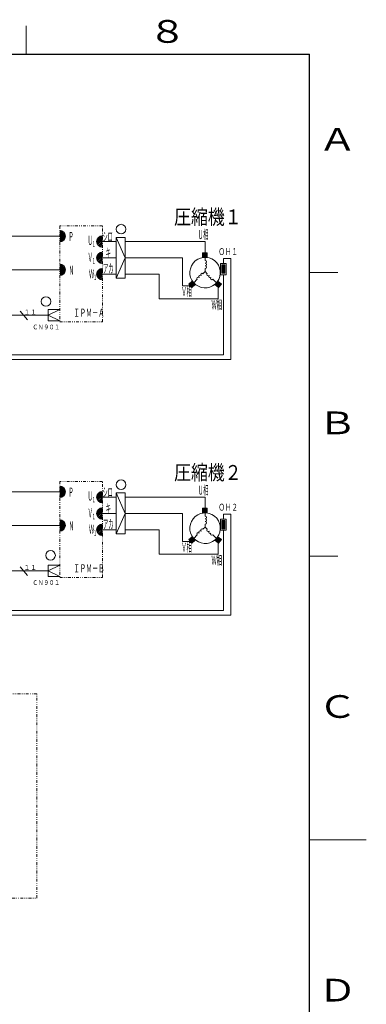
# Model space of a CAD drawing. Extents: x 0 to 420, y 0 to 297.
# Drawn here: x 359 to 420, y 120 to 293 of the extents above; entities that cross this region are included whole.
import ezdxf

# ---------------------------------------------------------------- set-up
doc = ezdxf.new("R2010")
doc.units = 0
doc.linetypes.add('DIVIDE', pattern=[1.25, 0.5, -0.25, 0, -0.25, 0, -0.25])
doc.layers.add('M0', color=3, linetype='CONTINUOUS')
doc.layers.add('M79', color=7, linetype='CONTINUOUS')
doc.styles.get("Standard").update_dxf_attribs({"font": 'txt', "bigfont": 'BIGFONT'})

msp = doc.modelspace()

# ---------------------------------------------------------------- linework, layer by layer
at = {"layer": 'M0', "color": 5, "linetype": 'DIVIDE', "lineweight": 13}
for p, q in [((373.419014, 256.736803), (365.883014, 256.736803)), ((365.883014, 256.736803), (365.883014, 239.804086)), ((373.419014, 239.804086), (373.419014, 256.736803)), ((365.883014, 239.804086), (373.419014, 239.804086)), ((373.419014, 211.684003), (365.883014, 211.684003)), ((365.883014, 211.684003), (365.883014, 194.751286)), ((373.419014, 194.751286), (373.419014, 211.684003)), ((365.883014, 194.751286), (373.419014, 194.751286))]:
    msp.add_line(p, q, dxfattribs=at)
at = {"layer": 'M0', "linetype": 'CONTINUOUS', "lineweight": 13}
for p, q in [((366.880883, 254.764263), (365.883014, 255.762132)), ((366.821378, 254.538663), (365.883014, 255.477027)), ((366.723929, 254.351006), (365.883014, 255.191921)), ((366.880883, 255.049369), (366.025566, 255.904685)), ((351.227931, 254.906816), (365.883014, 254.906816)), ((366.595777, 254.194052), (365.883014, 254.906816)), ((366.438824, 254.0659), (365.883014, 254.621711)), ((366.251167, 253.968452), (365.883014, 254.336605)), ((366.025566, 253.908947), (365.883014, 254.051499)), ((372.421145, 254.117572), (373.276461, 254.972889)), ((372.421145, 253.832467), (373.419014, 254.830336)), ((372.48065, 253.606866), (373.419014, 254.54523)), ((372.578098, 253.419209), (373.419014, 254.260125)), ((372.70625, 253.262256), (373.419014, 253.97502)), ((372.863203, 253.134104), (373.419014, 253.689914)), ((377.435147, 254.695456), (375.871453, 254.695456)), ((375.871453, 247.494162), (375.871453, 254.695456)), ((375.871453, 254.695456), (377.435147, 251.094809)), ((377.435147, 247.494162), (377.435147, 254.695456)), ((372.421145, 251.237572), (373.276461, 252.092889)), ((372.421145, 250.952467), (373.419014, 251.950336)), ((373.05086, 253.036656), (373.419014, 253.404809)), ((373.276461, 252.977151), (373.419014, 253.119703)), ((391.885449, 251.997509), (391.072598, 251.997509)), ((391.072598, 251.997509), (391.072598, 251.184658)), ((391.072598, 251.904534), (391.165574, 251.997509)), ((391.072598, 251.808738), (391.261369, 251.997509)), ((391.072598, 251.712943), (391.357165, 251.997509)), ((391.072598, 251.617148), (391.45296, 251.997509)), ((391.072598, 251.521352), (391.548755, 251.997509)), ((391.072598, 251.425557), (391.644551, 251.997509)), ((391.072598, 251.329761), (391.740346, 251.997509)), ((391.072598, 251.233966), (391.836142, 251.997509)), ((391.119086, 251.184658), (391.885449, 251.951021)), ((391.214881, 251.184658), (391.885449, 251.855226)), ((391.310677, 251.184658), (391.885449, 251.759431)), ((391.885449, 251.184658), (391.885449, 251.997509)), ((366.880883, 249.12166), (366.025566, 249.976977)), ((372.48065, 250.726866), (373.419014, 251.66523)), ((372.578098, 250.539209), (373.419014, 251.380125)), ((372.70625, 250.382256), (373.419014, 251.09502)), ((372.863203, 250.254104), (373.419014, 250.809914)), ((373.05086, 250.156656), (373.419014, 250.524809)), ((373.276461, 250.097151), (373.419014, 250.239703)), ((375.871453, 247.494162), (377.435147, 251.094809)), ((391.885449, 251.184658), (391.072598, 251.184658)), ((391.406472, 251.184658), (391.885449, 251.663635)), ((391.502268, 251.184658), (391.885449, 251.56784)), ((391.598063, 251.184658), (391.885449, 251.472044)), ((391.693858, 251.184658), (391.885449, 251.376249)), ((391.789654, 251.184658), (391.885449, 251.280454)), ((351.227931, 248.979108), (365.883014, 248.979108)), ((366.880883, 248.836555), (365.883014, 249.834424)), ((366.821378, 248.610954), (365.883014, 249.549318)), ((366.723929, 248.423297), (365.883014, 249.264213)), ((366.595777, 248.266344), (365.883014, 248.979108)), ((366.438824, 248.138192), (365.883014, 248.694002)), ((366.251167, 248.040744), (365.883014, 248.408896)), ((372.421145, 248.357572), (373.276461, 249.212889)), ((372.421145, 248.072467), (373.419014, 249.070336)), ((372.48065, 247.846866), (373.419014, 248.78523)), ((372.578098, 247.659209), (373.419014, 248.500125)), ((372.70625, 247.502256), (373.419014, 248.21502)), ((366.025566, 247.981239), (365.883014, 248.123791)), ((372.863203, 247.374104), (373.419014, 247.929914)), ((373.05086, 247.276656), (373.419014, 247.644809)), ((373.276461, 247.217151), (373.419014, 247.359703)), ((375.871453, 247.494162), (377.435147, 247.494162)), ((389.289034, 246.9971), (388.666354, 246.474609)), ((388.666354, 246.474609), (389.188845, 245.851929)), ((388.726118, 246.403386), (388.737577, 246.534373)), ((388.787694, 246.330003), (388.810961, 246.595949)), ((388.84927, 246.256619), (388.884344, 246.657525)), ((388.910846, 246.183235), (388.957728, 246.719101)), ((388.972422, 246.109851), (389.031112, 246.780677)), ((389.033998, 246.036468), (389.104495, 246.842253)), ((389.095574, 245.963084), (389.177879, 246.90383)), ((389.15715, 245.889701), (389.251262, 246.965405)), ((389.224457, 245.881811), (389.318916, 246.961488)), ((389.811525, 246.37442), (389.289034, 246.9971)), ((389.29784, 245.943387), (389.380492, 246.888105)), ((389.371224, 246.004963), (389.442068, 246.814721)), ((389.444607, 246.066539), (389.503644, 246.741338)), ((389.51799, 246.128115), (389.565221, 246.667954)), ((389.591374, 246.189691), (389.626796, 246.59457)), ((389.664758, 246.251268), (389.688373, 246.521187)), ((393.803472, 246.9971), (393.280982, 246.37442)), ((393.425588, 246.25308), (393.402321, 246.519027)), ((393.498972, 246.191504), (393.463897, 246.59241)), ((393.572356, 246.129928), (393.525474, 246.665794)), ((393.645739, 246.068352), (393.587049, 246.739177)), ((393.719123, 246.006776), (393.648626, 246.812561)), ((393.792506, 245.945199), (393.710202, 246.885944)), ((393.86589, 245.883624), (393.771778, 246.959328)), ((394.426152, 246.474609), (393.803472, 246.9971)), ((393.933544, 245.887541), (393.839084, 246.967218)), ((394.426152, 246.474609), (393.903662, 245.851929)), ((393.995119, 245.960924), (393.912468, 246.905642)), ((394.056696, 246.034308), (393.985851, 246.844066)), ((394.118272, 246.107691), (394.059234, 246.78249)), ((394.179848, 246.181075), (394.132618, 246.720914)), ((394.241424, 246.254459), (394.206002, 246.659338)), ((394.303, 246.327842), (394.279386, 246.597761)), ((394.364576, 246.401225), (394.352769, 246.536185)), ((389.811525, 246.37442), (389.188845, 245.851929)), ((389.738142, 246.312843), (389.749949, 246.447803)), ((393.280982, 246.37442), (393.903662, 245.851929)), ((393.352205, 246.314656), (393.340745, 246.445643)), ((358.910622, 241.702381), (360.206481, 240.158035)), ((363.867303, 241.993779), (363.867303, 239.977779)), ((365.883303, 241.993779), (363.867303, 241.993779)), ((365.883303, 241.993779), (363.867303, 240.985779)), ((365.883303, 239.977779), (363.867303, 240.985779)), ((363.867303, 239.977779), (365.883303, 239.977779)), ((366.880883, 209.711463), (365.883014, 210.709332)), ((366.821378, 209.485863), (365.883014, 210.424227)), ((366.723929, 209.298206), (365.883014, 210.139121)), ((366.880883, 209.996569), (366.025566, 210.851885)), ((351.227931, 209.854016), (365.883014, 209.854016)), ((366.595777, 209.141252), (365.883014, 209.854016)), ((366.438824, 209.0131), (365.883014, 209.568911)), ((366.251167, 208.915652), (365.883014, 209.283805)), ((366.025566, 208.856147), (365.883014, 208.998699)), ((372.421145, 209.064772), (373.276461, 209.920089)), ((372.421145, 208.779667), (373.419014, 209.777536)), ((372.48065, 208.554066), (373.419014, 209.49243)), ((372.578098, 208.366409), (373.419014, 209.207325)), ((372.70625, 208.209456), (373.419014, 208.92222)), ((372.863203, 208.081304), (373.419014, 208.637114)), ((373.05086, 207.983856), (373.419014, 208.352009)), ((375.871453, 202.441362), (375.871453, 209.642656)), ((377.435147, 209.642656), (375.871453, 209.642656)), ((375.871453, 209.642656), (377.435147, 206.042009)), ((377.435147, 202.441362), (377.435147, 209.642656)), ((372.421145, 206.184772), (373.276461, 207.040089)), ((372.421145, 205.899667), (373.419014, 206.897536)), ((372.48065, 205.674066), (373.419014, 206.61243)), ((373.276461, 207.924351), (373.419014, 208.066903)), ((391.072598, 206.944709), (391.072598, 206.131858)), ((391.885449, 206.944709), (391.072598, 206.944709)), ((391.072598, 206.181166), (391.836142, 206.944709)), ((391.072598, 206.276961), (391.740346, 206.944709)), ((391.072598, 206.755938), (391.261369, 206.944709)), ((391.072598, 206.851734), (391.165574, 206.944709)), ((391.072598, 206.660143), (391.357165, 206.944709)), ((391.072598, 206.468552), (391.548755, 206.944709)), ((391.072598, 206.564348), (391.45296, 206.944709)), ((391.072598, 206.372757), (391.644551, 206.944709)), ((391.119086, 206.131858), (391.885449, 206.898221)), ((391.214881, 206.131858), (391.885449, 206.802426)), ((391.310677, 206.131858), (391.885449, 206.706631)), ((391.406472, 206.131858), (391.885449, 206.610835)), ((391.885449, 206.131858), (391.885449, 206.944709)), ((366.880883, 204.06886), (366.025566, 204.924177)), ((372.578098, 205.486409), (373.419014, 206.327325)), ((372.70625, 205.329456), (373.419014, 206.04222)), ((372.863203, 205.201304), (373.419014, 205.757114)), ((373.05086, 205.103856), (373.419014, 205.472009)), ((373.276461, 205.044351), (373.419014, 205.186903)), ((375.871453, 202.441362), (377.435147, 206.042009)), ((391.885449, 206.131858), (391.072598, 206.131858)), ((391.502268, 206.131858), (391.885449, 206.51504)), ((391.598063, 206.131858), (391.885449, 206.419244)), ((391.693858, 206.131858), (391.885449, 206.323449)), ((391.789654, 206.131858), (391.885449, 206.227654)), ((351.227931, 203.926308), (365.883014, 203.926308)), ((366.880883, 203.783755), (365.883014, 204.781624)), ((366.821378, 203.558154), (365.883014, 204.496518)), ((366.723929, 203.370497), (365.883014, 204.211413)), ((366.595777, 203.213544), (365.883014, 203.926308)), ((366.438824, 203.085392), (365.883014, 203.641202)), ((366.251167, 202.987944), (365.883014, 203.356096)), ((372.421145, 203.304772), (373.276461, 204.160089)), ((372.421145, 203.019667), (373.419014, 204.017536)), ((372.48065, 202.794066), (373.419014, 203.73243)), ((372.578098, 202.606409), (373.419014, 203.447325)), ((372.70625, 202.449456), (373.419014, 203.16222)), ((366.025566, 202.928439), (365.883014, 203.070991)), ((372.863203, 202.321304), (373.419014, 202.877114)), ((373.05086, 202.223856), (373.419014, 202.592009)), ((373.276461, 202.164351), (373.419014, 202.306903)), ((375.871453, 202.441362), (377.435147, 202.441362)), ((389.289034, 201.9443), (388.666354, 201.421809)), ((388.666354, 201.421809), (389.188845, 200.799129)), ((388.726118, 201.350586), (388.737577, 201.481573)), ((388.787694, 201.277203), (388.810961, 201.543149)), ((388.84927, 201.203819), (388.884344, 201.604725)), ((388.910846, 201.130435), (388.957728, 201.666301)), ((388.972422, 201.057051), (389.031112, 201.727877)), ((389.033998, 200.983668), (389.104495, 201.789453)), ((389.095574, 200.910284), (389.177879, 201.85103)), ((389.15715, 200.836901), (389.251262, 201.912605)), ((389.224457, 200.829011), (389.318916, 201.908688)), ((389.811525, 201.32162), (389.289034, 201.9443)), ((389.29784, 200.890587), (389.380492, 201.835305)), ((389.371224, 200.952163), (389.442068, 201.761921)), ((389.444607, 201.013739), (389.503644, 201.688538)), ((389.51799, 201.075315), (389.565221, 201.615154)), ((389.591374, 201.136891), (389.626796, 201.54177)), ((389.664758, 201.198468), (389.688373, 201.468387)), ((389.738142, 201.260043), (389.749949, 201.395003)), ((393.803472, 201.9443), (393.280982, 201.32162)), ((393.352205, 201.261856), (393.340745, 201.392843)), ((393.425588, 201.20028), (393.402321, 201.466227)), ((393.498972, 201.138704), (393.463897, 201.53961)), ((393.572356, 201.077128), (393.525474, 201.612994)), ((393.645739, 201.015552), (393.587049, 201.686377)), ((393.719123, 200.953976), (393.648626, 201.759761)), ((393.792506, 200.892399), (393.710202, 201.833144)), ((393.86589, 200.830824), (393.771778, 201.906528)), ((394.426152, 201.421809), (393.803472, 201.9443)), ((393.933544, 200.834741), (393.839084, 201.914418)), ((394.426152, 201.421809), (393.903662, 200.799129)), ((393.995119, 200.908124), (393.912468, 201.852842)), ((394.056696, 200.981508), (393.985851, 201.791266)), ((394.118272, 201.054891), (394.059234, 201.72969)), ((394.179848, 201.128275), (394.132618, 201.668114)), ((394.241424, 201.201659), (394.206002, 201.606538)), ((394.303, 201.275042), (394.279386, 201.544961)), ((394.364576, 201.348425), (394.352769, 201.483385)), ((389.811525, 201.32162), (389.188845, 200.799129)), ((393.280982, 201.32162), (393.903662, 200.799129)), ((358.910622, 196.649581), (360.206481, 195.105235)), ((365.883303, 196.940979), (363.867303, 195.932979)), ((365.883303, 196.940979), (363.867303, 196.940979)), ((363.867303, 196.940979), (363.867303, 194.924979)), ((365.883303, 194.924979), (363.867303, 195.932979)), ((363.867303, 194.924979), (365.883303, 194.924979))]:
    msp.add_line(p, q, dxfattribs=at)
at = {"layer": 'M0', "color": 7, "linetype": 'CONTINUOUS', "lineweight": 13}
for p, q in [((373.419014, 253.97502), (375.871453, 253.97502)), ((379.830803, 253.97502), (377.435147, 253.97502)), ((379.830803, 253.97502), (386.773882, 253.97502)), ((391.546253, 253.97502), (386.773882, 253.97502)), ((391.546253, 251.997509), (391.546253, 253.97502)), ((391.546253, 250.6185), (391.546253, 251.185237)), ((394.276437, 250.093843), (395.262222, 250.093843)), ((394.276437, 250.093843), (394.276437, 248.122273)), ((394.76933, 250.98105), (396.094676, 250.98105)), ((394.76933, 250.093843), (394.76933, 250.98105)), ((395.262222, 250.093843), (395.262222, 248.122273)), ((396.094676, 233.156617), (396.094676, 250.98105)), ((391.169959, 248.30544), (391.546253, 248.681734)), ((391.546253, 249.213893), (391.546253, 248.681734)), ((391.922547, 248.30544), (391.546253, 248.681734)), ((394.966486, 249.847397), (394.522883, 249.403794)), ((394.522883, 249.847397), (394.522883, 248.368719)), ((394.522883, 249.847397), (395.015776, 249.847397)), ((394.76933, 249.847397), (394.522883, 249.600951)), ((394.867908, 249.847397), (394.522883, 249.502372)), ((394.572173, 249.847397), (394.522883, 249.798108)), ((394.670751, 249.847397), (394.522883, 249.699529)), ((395.015776, 249.847397), (394.522883, 249.354505)), ((394.917197, 249.847397), (394.522883, 249.453083)), ((394.621462, 249.847397), (394.522883, 249.748818)), ((394.72004, 249.847397), (394.522883, 249.65024)), ((394.818618, 249.847397), (394.522883, 249.551662)), ((395.015776, 249.798108), (394.522883, 249.305215)), ((395.015776, 249.748818), (394.522883, 249.255926)), ((395.015776, 249.699529), (394.522883, 249.206637)), ((395.015776, 249.65024), (394.522883, 249.157347)), ((395.015776, 249.600951), (394.522883, 249.108058)), ((395.015776, 249.551662), (394.522883, 249.058769)), ((395.015776, 249.502372), (394.522883, 249.00948)), ((395.015776, 249.453083), (394.522883, 248.96019)), ((395.015776, 249.403794), (394.522883, 248.910901)), ((395.015776, 249.354505), (394.522883, 248.861612)), ((395.015776, 249.305215), (394.522883, 248.812323)), ((395.015776, 249.255926), (394.522883, 248.763033)), ((395.015776, 249.206637), (394.522883, 248.713744)), ((395.015776, 249.157347), (394.522883, 248.664455)), ((395.015776, 249.108058), (394.522883, 248.615165)), ((395.015776, 249.058769), (394.522883, 248.565876)), ((395.015776, 249.00948), (394.522883, 248.516587)), ((395.015776, 248.96019), (394.522883, 248.467298)), ((395.015776, 248.910901), (394.522883, 248.418008)), ((395.015776, 248.861612), (394.522883, 248.368719)), ((394.522883, 248.368719), (395.015776, 248.368719)), ((395.015776, 248.812323), (394.572173, 248.368719)), ((395.015776, 248.763033), (394.621462, 248.368719)), ((395.015776, 248.713744), (394.670751, 248.368719)), ((395.015776, 248.664455), (394.72004, 248.368719)), ((395.015776, 248.615165), (394.76933, 248.368719)), ((395.015776, 248.565876), (394.818618, 248.368719)), ((395.015776, 248.516587), (394.867908, 248.368719)), ((395.015776, 248.467298), (394.917197, 248.368719)), ((395.015776, 248.418008), (394.966486, 248.368719)), ((395.015776, 249.847397), (395.015776, 248.368719)), ((390.176753, 247.312233), (389.55028, 246.68576)), ((392.915754, 247.312233), (393.542227, 246.68576)), ((394.276437, 248.122273), (395.262222, 248.122273)), ((394.770211, 233.977417), (394.770211, 248.122273)), ((351.582942, 233.977417), (394.770211, 233.977417)), ((351.582942, 233.156617), (396.094676, 233.156617)), ((373.419014, 208.92222), (375.871453, 208.92222)), ((379.830803, 208.92222), (377.435147, 208.92222)), ((379.830803, 208.92222), (386.773882, 208.92222)), ((391.546253, 208.92222), (386.773882, 208.92222)), ((391.546253, 206.944709), (391.546253, 208.92222)), ((391.546253, 205.5657), (391.546253, 206.132437)), ((394.276437, 205.041043), (394.276437, 203.069473)), ((394.276437, 205.041043), (395.262222, 205.041043)), ((394.76933, 205.92825), (396.094676, 205.92825)), ((394.76933, 205.041043), (394.76933, 205.92825)), ((395.262222, 205.041043), (395.262222, 203.069473)), ((396.094676, 188.103817), (396.094676, 205.92825)), ((391.169959, 203.25264), (391.546253, 203.628934)), ((391.546253, 204.161093), (391.546253, 203.628934)), ((391.922547, 203.25264), (391.546253, 203.628934)), ((394.917197, 204.794597), (394.522883, 204.400283)), ((394.818618, 204.794597), (394.522883, 204.498862)), ((394.72004, 204.794597), (394.522883, 204.59744)), ((394.621462, 204.794597), (394.522883, 204.696018)), ((394.76933, 204.794597), (394.522883, 204.548151)), ((394.867908, 204.794597), (394.522883, 204.449572)), ((394.966486, 204.794597), (394.522883, 204.350994)), ((394.522883, 204.794597), (395.015776, 204.794597)), ((394.572173, 204.794597), (394.522883, 204.745308)), ((395.015776, 204.794597), (394.522883, 204.301705)), ((394.670751, 204.794597), (394.522883, 204.646729)), ((394.522883, 204.794597), (394.522883, 203.315919)), ((395.015776, 204.745308), (394.522883, 204.252415)), ((395.015776, 204.696018), (394.522883, 204.203126)), ((395.015776, 204.646729), (394.522883, 204.153837)), ((395.015776, 204.59744), (394.522883, 204.104547)), ((395.015776, 204.548151), (394.522883, 204.055258)), ((395.015776, 204.498862), (394.522883, 204.005969)), ((395.015776, 204.449572), (394.522883, 203.95668)), ((395.015776, 204.400283), (394.522883, 203.90739)), ((395.015776, 204.350994), (394.522883, 203.858101)), ((395.015776, 204.301705), (394.522883, 203.808812)), ((395.015776, 204.252415), (394.522883, 203.759523)), ((395.015776, 204.203126), (394.522883, 203.710233)), ((395.015776, 204.153837), (394.522883, 203.660944)), ((395.015776, 204.104547), (394.522883, 203.611655)), ((395.015776, 204.055258), (394.522883, 203.562365)), ((395.015776, 204.005969), (394.522883, 203.513076)), ((395.015776, 203.95668), (394.522883, 203.463787)), ((395.015776, 203.90739), (394.522883, 203.414498)), ((395.015776, 203.858101), (394.522883, 203.365208)), ((395.015776, 203.808812), (394.522883, 203.315919)), ((394.522883, 203.315919), (395.015776, 203.315919)), ((395.015776, 203.759523), (394.572173, 203.315919)), ((395.015776, 203.710233), (394.621462, 203.315919)), ((395.015776, 203.660944), (394.670751, 203.315919)), ((395.015776, 203.611655), (394.72004, 203.315919)), ((395.015776, 203.562365), (394.76933, 203.315919)), ((395.015776, 203.513076), (394.818618, 203.315919)), ((395.015776, 203.463787), (394.867908, 203.315919)), ((395.015776, 203.414498), (394.917197, 203.315919)), ((395.015776, 203.365208), (394.966486, 203.315919)), ((395.015776, 204.794597), (395.015776, 203.315919)), ((390.176753, 202.259433), (389.55028, 201.63296)), ((392.915754, 202.259433), (393.542227, 201.63296)), ((394.276437, 203.069473), (395.262222, 203.069473)), ((394.770211, 188.924617), (394.770211, 203.069473)), ((351.582942, 188.924617), (394.770211, 188.924617)), ((351.582942, 188.103817), (396.094676, 188.103817))]:
    msp.add_line(p, q, dxfattribs=at)
at = {"layer": 'M0', "color": 2, "linetype": 'CONTINUOUS', "lineweight": 13}
for p, q in [((373.419014, 251.09502), (375.871453, 251.09502)), ((379.830803, 251.09502), (377.435147, 251.09502)), ((379.830803, 251.09502), (387.548026, 251.09502)), ((387.548026, 246.163269), (387.548026, 251.09502)), ((387.548026, 246.163269), (388.9276, 246.163269)), ((373.419014, 206.04222), (375.871453, 206.04222)), ((379.830803, 206.04222), (377.435147, 206.04222)), ((379.830803, 206.04222), (387.548026, 206.04222)), ((387.548026, 201.110469), (387.548026, 206.04222)), ((387.548026, 201.110469), (388.9276, 201.110469))]:
    msp.add_line(p, q, dxfattribs=at)
at = {"layer": 'M0', "color": 1, "linetype": 'CONTINUOUS', "lineweight": 13}
for p, q in [((373.419014, 248.21502), (375.871453, 248.21502)), ((383.469549, 248.21502), (377.435147, 248.21502)), ((383.469549, 248.21502), (383.469549, 243.89502)), ((393.828296, 245.915168), (393.828296, 243.89502)), ((383.469549, 243.89502), (393.828296, 243.89502)), ((351.227931, 240.985779), (363.867303, 240.985779)), ((373.419014, 203.16222), (375.871453, 203.16222)), ((383.469549, 203.16222), (377.435147, 203.16222)), ((383.469549, 203.16222), (383.469549, 198.84222)), ((393.828296, 200.862368), (393.828296, 198.84222)), ((383.469549, 198.84222), (393.828296, 198.84222)), ((351.227931, 195.932979), (363.867303, 195.932979))]:
    msp.add_line(p, q, dxfattribs=at)
at = {"layer": 'M0', "linetype": 'DIVIDE', "lineweight": 13}
for p, q in [((361.853099, 174.236946), (292.253099, 174.236946)), ((361.853099, 138.236946), (361.853099, 174.236946)), ((292.253099, 138.236946), (361.853099, 138.236946))]:
    msp.add_line(p, q, dxfattribs=at)
at = {"layer": 'M0', "linetype": 'CONTINUOUS', "lineweight": 13}
for centre in [(376.720592, 256.155868), (363.46358, 243.403444), (376.720592, 211.103068), (364.27358, 198.647352)]:
    msp.add_circle(centre, 0.84672, dxfattribs=at)
for centre, start, end in [((365.883014, 254.906816), 270, 450), ((373.419014, 253.97502), 90, 270), ((373.419014, 251.09502), 90, 270), ((365.883014, 248.979108), 270, 450), ((373.419014, 248.21502), 90, 270), ((365.883014, 209.854016), 270, 450), ((373.419014, 208.92222), 90, 270), ((373.419014, 206.04222), 90, 270), ((365.883014, 203.926308), 270, 450), ((373.419014, 203.16222), 90, 270)]:
    msp.add_arc(centre, 1.008, start, end, dxfattribs=at)
at = {"layer": 'M0', "color": 7, "linetype": 'CONTINUOUS', "lineweight": 13}
for centre, radius, start, end in [((391.546253, 248.49279), 2.692447, 142.372431, 501.967731), ((391.546253, 250.384399), 0.234101, 270, 450), ((391.546253, 249.916197), 0.234101, 270, 450), ((391.004425, 248.139905), 0.234101, 45, 225), ((391.546253, 249.447994), 0.234101, 270, 450), ((392.088081, 248.139905), 0.234101, 135, 315), ((390.342287, 247.477767), 0.234101, 45, 225), ((390.673356, 247.808836), 0.234101, 45, 225), ((392.41915, 247.808836), 0.234101, 135, 315), ((392.75022, 247.477767), 0.234101, 135, 315), ((391.546253, 203.43999), 2.692447, 142.372431, 501.967731), ((391.546253, 205.331599), 0.234101, 270, 450), ((391.546253, 204.863397), 0.234101, 270, 450), ((391.004425, 203.087105), 0.234101, 45, 225), ((391.546253, 204.395194), 0.234101, 270, 450), ((392.088081, 203.087105), 0.234101, 135, 315), ((390.342287, 202.424967), 0.234101, 45, 225), ((390.673356, 202.756036), 0.234101, 45, 225), ((392.41915, 202.756036), 0.234101, 135, 315), ((392.75022, 202.424967), 0.234101, 135, 315)]:
    msp.add_arc(centre, radius, start, end, dxfattribs=at)
at = {"layer": 'M79', "color": 7, "linetype": 'CONTINUOUS', "lineweight": 13}
for p, q in [((360, 287), (360, 292)), ((410, 248.5), (415, 248.5)), ((410, 198.5), (415, 198.5)), ((410, 148.5), (420, 148.5))]:
    msp.add_line(p, q, dxfattribs=at)
at = {"layer": 'M79', "color": 7, "linetype": 'CONTINUOUS', "lineweight": 25}
for p in [(25, 287), (410, 10)]:
    msp.add_line(p, (410, 287), dxfattribs=at)

# ---------------------------------------------------------------- texts
at = {"layer": 'M0', "color": 7, "width": 0.833333}
for s, p in [('圧縮機１', (386.078099, 257.006121)), ('圧縮機２', (386.078099, 211.95331))]:
    msp.add_text(s, height=2.619062, dxfattribs=at).set_placement(p)
at = {"layer": 'M0'}
for s, height, width, p in [('Ｐ', 1.596067, 0.421035, (367.424764, 254.063494)), ('シロ', 1.596067, 0.421035, (373.442876, 254.032305)), ('Ｕ相', 1.596067, 0.421035, (390.289052, 254.402826)), ('Ｕ', 1.596067, 0.421035, (370.818517, 253.376825)), ('１', 0.95764, 0.421035, (371.615956, 253.057619)), ('Ｖ', 1.596067, 0.421035, (370.818517, 250.398454)), ('キ', 1.596067, 0.421035, (373.989064, 251.152315)), ('ＯＨ１', 1.2096, 0.694444, (393.90566, 251.588838)), ('１', 0.95764, 0.421035, (371.615956, 250.079248)), ('アカ', 1.596067, 0.421035, (373.537358, 248.41485)), ('Ｎ', 1.596067, 0.421035, (367.493856, 248.103639)), ('Ｗ', 1.596067, 0.421035, (371.058522, 247.498407)), ('１', 0.95764, 0.421035, (371.855962, 247.179201)), ('Ｖ相', 1.596067, 0.421035, (387.365605, 244.347185)), ('Ｗ相', 1.596067, 0.421035, (392.679906, 242.042414)), ('ＩＰＭ－Ａ', 1.44, 0.555556, (368.329198, 240.703493)), ('\u3000ＣＮ９０１', 0.84672, 0.833333, (360.140538, 238.486376)), ('Ｐ', 1.596067, 0.421035, (367.424764, 209.010691)), ('シロ', 1.596067, 0.421035, (373.442876, 208.979502)), ('Ｕ相', 1.596067, 0.421035, (390.289052, 209.350019)), ('Ｕ', 1.596067, 0.421035, (370.818517, 208.32403)), ('１', 0.95764, 0.421035, (371.615956, 208.004808)), ('Ｖ', 1.596067, 0.421035, (370.818517, 205.345663)), ('キ', 1.596067, 0.421035, (373.989064, 206.0995)), ('ＯＨ２', 1.2096, 0.694444, (393.90566, 206.536043)), ('１', 0.95764, 0.421035, (371.615956, 205.026445)), ('アカ', 1.596067, 0.421035, (373.537358, 203.362058)), ('Ｎ', 1.596067, 0.421035, (367.493856, 203.050852)), ('Ｗ', 1.596067, 0.421035, (371.058522, 202.445608)), ('１', 0.95764, 0.421035, (371.855962, 202.12639)), ('Ｖ相', 1.596067, 0.421035, (387.365605, 199.294393)), ('Ｗ相', 1.596067, 0.421035, (392.679906, 196.989622)), ('ＩＰＭ－Ｂ', 1.44, 0.555556, (368.329198, 195.650682)), ('\u3000ＣＮ９０１', 0.84672, 0.833333, (360.140538, 193.433584))]:
    msp.add_text(s, height=height, dxfattribs=dict(at, width=width)).set_placement(p)
for p in [(359.54691, 241.124735), (359.54691, 196.071943)]:
    msp.add_text('１１', height=0.84672, dxfattribs=at).set_placement(p)
at = {"layer": 'M79', "color": 7, "width": 1.25}
for s, p in [('８', (381.5, 289)), ('Ａ', (411.5, 270)), ('Ｂ', (411.5, 220)), ('Ｃ', (411.5, 170)), ('Ｄ', (411.5, 120))]:
    msp.add_text(s, height=4, dxfattribs=at).set_placement(p)

doc.saveas('drawing.dxf')
